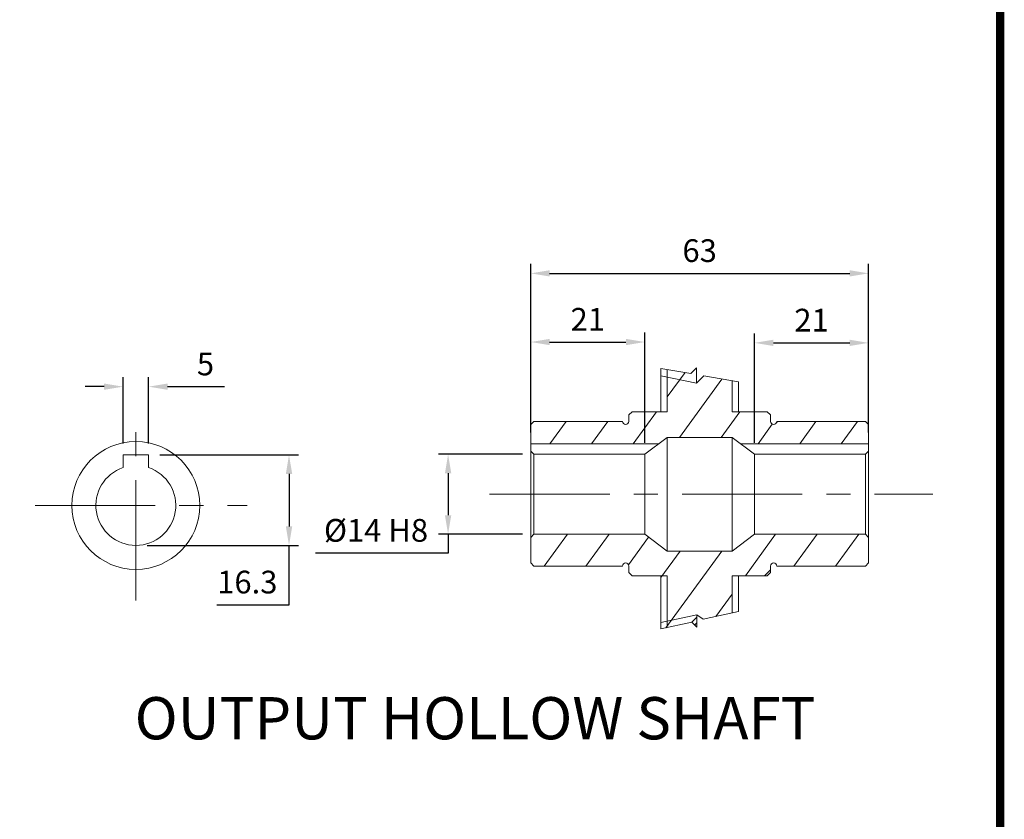
# Model space of a CAD drawing. Extents: x 2232 to 3263, y 272 to 1007.
# Drawn here: x 2989 to 3249, y 570 to 781 of the extents above; entities that cross this region are included whole.
import ezdxf

# ---------------------------------------------------------------- set-up
doc = ezdxf.new("R2010")
doc.units = 0
doc.header["$MEASUREMENT"] = 0
doc.linetypes.add('CENTER', pattern=[50.8, 31.75, -6.35, 6.35, -6.35])
doc.styles.add('MS_PGOTHIC', font='msgothic.ttc', dxfattribs={"height": 0.2})
doc.styles.add('MX_NOTE_STANDARD', font='txt.shx', dxfattribs={"height": 3.15, "bigfont": 'extfont.shx'})
doc.dimstyles.new('MXDIMSTYLE', dxfattribs={"dimtxt": 3.15, "dimasz": 2.5, "dimexe": 1.5, "dimexo": 1, "dimgap": 1, "dimtad": 1, "dimdec": 4, "dimdsep": 46, "dimtxsty": 'MX_NOTE_STANDARD', "dimcen": 2.5, "dimadec": 0, "dimazin": 0, "dimtfac": 1, "dimtdec": 4, "dimtmove": 2, "dimatfit": 3, "dimfxl": 0, "dimtolj": 1, "dimarcsym": 0})

# ---------------------------------------------------------------- blocks, each defined once
blk = doc.blocks.new('*D379')
at = {"color": 3, "lineweight": -2}
for p, q in [((-36.05, -0.94), (-36.05, 39.07)), ((53.18, -0.94), (53.18, 39.07)), ((-31.05, 36.57), (48.18, 36.57))]:
    blk.add_line(p, q, dxfattribs=at)
at = {"color": 3}
for points in [[(-31.05, 37.4), (-31.05, 35.74), (-36.05, 36.57)], [(48.18, 35.74), (48.18, 37.4), (53.18, 36.57)]]:
    blk.add_solid(points, dxfattribs=at)
at = {"layer": 'DEFPOINTS', "color": 0}
for p in [(53.18, 36.57), (-36.05, -3.94), (53.18, -3.94)]:
    blk.add_point(p, dxfattribs=at)
at = {"color": 3, "linetype": 'ByBlock', "lineweight": 13, "insert": (8.56, 42.57), "char_height": 6, "attachment_point": 5}
blk.add_mtext('\\A1;63', dxfattribs=at)
blk = doc.blocks.new('*D380')
at = {"color": 3, "lineweight": -2}
for p, q in [((-38.21, -11.22), (-60.36, -11.22)), ((-57.86, -16.22), (-57.86, -27.32)), ((-38.21, -32.32), (-60.36, -32.32)), ((-57.86, -32.32), (-57.86, -37.32)), ((-57.86, -37.32), (-92.9, -37.32))]:
    blk.add_line(p, q, dxfattribs=at)
at = {"color": 3}
for points in [[(-57.02, -16.22), (-58.69, -16.22), (-57.86, -11.22)], [(-58.69, -27.32), (-57.02, -27.32), (-57.86, -32.32)]]:
    blk.add_solid(points, dxfattribs=at)
at = {"layer": 'DEFPOINTS', "color": 0}
for p in [(-35.21, -11.22), (-57.86, -32.32), (-35.21, -32.32)]:
    blk.add_point(p, dxfattribs=at)
at = {"color": 3, "linetype": 'ByBlock', "lineweight": 13, "insert": (-76.88, -31.32), "char_height": 6, "attachment_point": 5}
blk.add_mtext('\\A1;%%C14 H8', dxfattribs=at)
blk = doc.blocks.new('*D381')
at = {"color": 3, "linetype": 'Continuous', "lineweight": -2}
for p, q in [((-36.05, -5.44), (-36.05, 20.93)), ((-5.91, -8.22), (-5.91, 20.93)), ((-31.05, 18.43), (-10.91, 18.43))]:
    blk.add_line(p, q, dxfattribs=at)
at = {"color": 3}
for points in [[(-31.05, 19.26), (-31.05, 17.6), (-36.05, 18.43)], [(-10.91, 17.6), (-10.91, 19.26), (-5.91, 18.43)]]:
    blk.add_solid(points, dxfattribs=at)
at = {"layer": 'DEFPOINTS', "color": 0}
for p in [(-5.91, 18.43), (-36.05, -8.44), (-5.91, -11.22)]:
    blk.add_point(p, dxfattribs=at)
at = {"color": 3, "linetype": 'ByBlock', "lineweight": 13, "insert": (-20.98, 24.43), "char_height": 6, "attachment_point": 5}
blk.add_mtext('\\A1;21', dxfattribs=at)
blk = doc.blocks.new('*D382')
at = {"color": 3, "linetype": 'Continuous', "lineweight": -2}
for p, q in [((23.03, -8.22), (23.03, 20.71)), ((28.03, 18.21), (48.18, 18.21)), ((53.18, -5.44), (53.18, 20.71))]:
    blk.add_line(p, q, dxfattribs=at)
at = {"color": 3}
for points in [[(28.03, 19.04), (28.03, 17.38), (23.03, 18.21)], [(48.18, 17.38), (48.18, 19.04), (53.18, 18.21)]]:
    blk.add_solid(points, dxfattribs=at)
at = {"layer": 'DEFPOINTS', "color": 0}
for p in [(53.18, 18.21), (53.18, -8.44), (23.03, -11.22)]:
    blk.add_point(p, dxfattribs=at)
at = {"color": 3, "linetype": 'ByBlock', "lineweight": 13, "insert": (38.1, 24.21), "char_height": 6, "attachment_point": 5}
blk.add_mtext('\\A1;21', dxfattribs=at)
blk = doc.blocks.new('*D383')
at = {"color": 3, "linetype": 'Continuous', "lineweight": -2}
for p, q in [((-143.68, -8.41), (-143.68, 9.14)), ((-136.93, -8.41), (-136.93, 9.14)), ((-148.68, 6.64), (-153.68, 6.64)), ((-131.93, 6.64), (-116.91, 6.64))]:
    blk.add_line(p, q, dxfattribs=at)
at = {"color": 3}
for points in [[(-148.68, 5.81), (-148.68, 7.47), (-143.68, 6.64)], [(-131.93, 7.47), (-131.93, 5.81), (-136.93, 6.64)]]:
    blk.add_solid(points, dxfattribs=at)
at = {"layer": 'DEFPOINTS', "color": 0}
for p in [(-136.93, 6.64), (-143.68, -11.41), (-136.93, -11.41)]:
    blk.add_point(p, dxfattribs=at)
at = {"color": 3, "linetype": 'ByBlock', "lineweight": 13, "insert": (-121.92, 12.64), "char_height": 6, "attachment_point": 5}
blk.add_mtext('\\A1;5', dxfattribs=at)
blk = doc.blocks.new('*D384')
at = {"color": 3, "linetype": 'Continuous', "lineweight": -2}
for p, q in [((-133.93, -11.41), (-97.36, -11.41)), ((-99.86, -16.41), (-99.86, -30.29)), ((-137.3, -35.29), (-97.36, -35.29)), ((-99.86, -50.98), (-99.86, -35.29)), ((-118.88, -50.98), (-99.86, -50.98))]:
    blk.add_line(p, q, dxfattribs=at)
at = {"color": 3}
for points in [[(-99.02, -16.41), (-100.69, -16.41), (-99.86, -11.41)], [(-100.69, -30.29), (-99.02, -30.29), (-99.86, -35.29)]]:
    blk.add_solid(points, dxfattribs=at)
at = {"layer": 'DEFPOINTS', "color": 0}
for p in [(-136.93, -11.41), (-140.3, -35.29), (-99.86, -35.29)]:
    blk.add_point(p, dxfattribs=at)
at = {"color": 3, "linetype": 'ByBlock', "lineweight": 13, "insert": (-110.87, -44.98), "char_height": 6, "attachment_point": 5}
blk.add_mtext('\\A1;16.3', dxfattribs=at)
blk = doc.blocks.new('BLOCK')
at = {"linetype": 'Continuous', "const_width": 2.38, "flags": 128}
blk.add_lwpolyline([(-1153.45, 778.01), (-1153.45, 17.66), (-86.1, 17.66), (-86.1, 778.01)], close=True, dxfattribs=at)
blk = doc.blocks.new('030 OUTPUT')
at = {"linetype": 'Continuous', "lineweight": 13, "ltscale": 30}
h = blk.add_hatch(dxfattribs=at)
h.set_pattern_fill('ANSI31-Metric', color=256, scale=2.8, angle=9)
h.set_pattern_definition([(54, (93.037, -4553.5795), (-7.192161, 5.225411), [])])
h.paths.add_polyline_path([(7.75, 11.64), (6.26, 10.12), (0.01, 11.18), (0, 11.14), (0, 0), (-1.69, 0), (-5.91, 0), (-9.28, 0), (-10.13, -0.84), (-10.13, -2.53, -1), (-11.81, -2.53), (-35.21, -2.53), (-36.05, -3.38), (-36.05, -8.44), (-2.23, -8.44), (0, -6.75), (17.12, -6.75), (19.35, -8.44), (53.18, -8.44), (53.18, -3.38), (52.33, -2.53), (29.17, -2.53), (28.89, -2.81, -0.002388), (28.89, -2.82, -0.84034), (27.25, -2.53), (27.25, -0.84), (26.41, 0), (23.03, 0), (18.81, 0), (17.12, 0), (17.12, 8.19), (17.12, 8.19), (9.66, 9.47), (7.75, 7.56)])
h.paths.add_polyline_path([(9.47, -54.8), (17.12, -53.1), (17.12, -43.29), (18.81, -43.29), (23.03, -43.29), (25.7, -43.29), (27.25, -41.75), (27.25, -40.76, -1), (28.94, -40.76), (52.33, -40.76), (53.18, -39.92), (53.18, -33.17), (52.33, -32.32), (23.03, -32.32), (17.12, -36.79), (0, -36.79), (-5.91, -32.32), (-35.21, -32.32), (-36.05, -33.17), (-36.05, -39.92), (-35.21, -40.76), (-11.81, -40.76, -1), (-10.13, -40.76), (-10.13, -42.45), (-9.28, -43.29), (-5.91, -43.29), (-1.69, -43.29), (-1.69, -57.32), (6.48, -55.54), (6.5, -55.56), (7.84, -54.22), (7.85, -53.59)])
at = {"linetype": 'Continuous', "lineweight": 13}
for p, q in [((-1.69, 11.47), (-1.69, 0)), ((-1.69, 11.47), (6.26, 10.12)), ((0, 11.14), (0, 0)), ((6.26, 10.12), (7.75, 11.64)), ((7.75, 11.64), (7.75, 7.56)), ((7.75, 7.56), (9.66, 9.47)), ((9.66, 9.47), (18.81, 7.9)), ((17.12, 8.22), (17.12, 0)), ((18.81, 7.9), (18.81, 0)), ((-9.28, 0), (-10.13, -0.84)), ((-9.28, 0), (-5.91, 0)), ((-5.91, 0), (0, 0)), ((17.12, 0), (23.03, 0)), ((23.03, 0), (26.41, 0)), ((26.41, 0), (27.25, -0.84)), ((-36.05, -3.38), (-35.21, -2.53)), ((-35.21, -2.53), (-11.81, -2.53)), ((-10.13, -0.84), (-10.13, -2.53)), ((27.25, -0.84), (27.25, -2.53)), ((28.88, -2.82), (29.17, -2.53)), ((28.94, -2.53), (52.33, -2.53)), ((52.33, -2.53), (53.18, -3.38)), ((-36.05, -3.38), (-36.05, -10.38)), ((53.18, -3.38), (53.18, -10.38)), ((-5.91, -11.22), (0, -6.75)), ((0, -6.75), (17.12, -6.75)), ((0, -6.75), (0, -36.79)), ((17.12, -6.75), (23.03, -11.22)), ((17.12, -6.75), (17.12, -36.79)), ((-36.05, -8.44), (-2.23, -8.44)), ((-35.21, -11.22), (-36.05, -10.38)), ((-36.05, -10.38), (-36.05, -33.17)), ((19.35, -8.44), (53.18, -8.44)), ((52.33, -11.22), (53.18, -10.38)), ((53.18, -10.38), (53.18, -12.07)), ((-143.68, -11.41), (-143.68, -14.75)), ((-143.68, -11.41), (-136.93, -11.41)), ((-136.93, -11.41), (-136.93, -14.75)), ((-35.21, -11.22), (-5.91, -11.22)), ((-35.21, -11.22), (-35.21, -32.32)), ((-5.91, -11.22), (-5.91, -32.32)), ((23.03, -11.22), (52.33, -11.22)), ((23.03, -11.22), (23.03, -32.32)), ((52.33, -11.22), (52.33, -32.32)), ((53.18, -12.07), (53.18, -31.48)), ((-123.55, -24.74), (-123.44, -24.63)), ((-35.21, -32.32), (-36.05, -33.17)), ((-36.05, -33.17), (-36.05, -39.92)), ((-35.21, -32.32), (-5.91, -32.32)), ((-5.91, -32.32), (0, -36.79)), ((23.03, -32.32), (17.12, -36.79)), ((23.03, -32.32), (52.33, -32.32)), ((52.33, -32.32), (53.18, -33.17)), ((53.18, -31.48), (53.18, -33.17)), ((53.18, -33.17), (53.18, -39.92)), ((0, -36.79), (17.12, -36.79)), ((-36.05, -39.92), (-35.21, -40.76)), ((-35.21, -40.76), (-11.81, -40.76)), ((-10.13, -40.76), (-10.13, -42.45)), ((27.25, -40.76), (27.25, -42.45)), ((28.94, -40.76), (52.33, -40.76)), ((53.18, -39.92), (52.33, -40.76)), ((-9.28, -43.29), (-10.13, -42.45)), ((-9.28, -43.29), (-5.91, -43.29)), ((-5.91, -43.29), (0, -43.29)), ((-1.69, -43.29), (-1.69, -57.32)), ((0, -43.29), (0, -56.9)), ((17.12, -43.29), (17.12, -53.14)), ((17.12, -43.29), (23.03, -43.29)), ((18.81, -43.29), (18.81, -52.72)), ((23.03, -43.29), (26.41, -43.29)), ((25.7, -43.29), (27.25, -41.75)), ((27.25, -42.45), (26.41, -43.29)), ((6.5, -55.56), (7.84, -54.22)), ((7.81, -56.86), (7.85, -53.59)), ((7.85, -53.59), (9.47, -54.8)), ((9.47, -54.8), (18.81, -52.72)), ((-1.69, -57.32), (6.48, -55.54)), ((6.48, -55.54), (7.81, -56.86)), ((7.25, -56.3), (7.82, -55.73))]:
    blk.add_line(p, q, dxfattribs=at)
at = {"color": 3, "linetype": 'Continuous', "lineweight": 13, "ltscale": 30}
for p, q in [((7.75, 7.56), (-1.69, 9.47)), ((7.85, -53.59), (-1.69, -55.62))]:
    blk.add_line(p, q, dxfattribs=at)
at = {"color": 1, "linetype": 'CENTER', "lineweight": 13}
for p, q in [((-140.3, -49.84), (-140.3, 0.75)), ((-46.89, -21.77), (70.08, -21.77)), ((-166.92, -24.74), (-110.87, -24.74))]:
    blk.add_line(p, q, dxfattribs=at)
at = {"linetype": 'Continuous', "lineweight": 13}
blk.add_circle((-140.3, -24.74), 16.88, dxfattribs=at)
for centre, radius, start, end in [((-10.97, -2.53), 0.844, 180, 0), ((28.09, -2.53), 0.844, 180, 0), ((-140.3, -24.74), 10.55, 108.6629, 71.3371), ((-10.97, -40.76), 0.844, 0, 180), ((28.09, -40.76), 0.844, 0, 180)]:
    blk.add_arc(centre, radius, start, end, dxfattribs=at)
at = {"lineweight": 13, "style": 'MS_PGOTHIC', "width": 1.007218}
blk.add_text('OUTPUT HOLLOW SHAFT', height=11.1581, dxfattribs=at).set_placement((-140.61, -86.52))
at = {"lineweight": 13}
dim = blk.add_linear_dim(base=(53.18, 36.57), p1=(-36.05, -3.94), p2=(53.18, -3.94), text='63', dimstyle='MXDIMSTYLE', override={"dimtxt": 6, "dimasz": 5, "dimexe": 2.5, "dimexo": 3, "dimgap": 3, "dimtoh": 1, "dimdec": 0, "dimzin": 9, "dimtxsty": 'Standard', "dimcen": 0, "dimclrd": 3, "dimclre": 3, "dimclrt": 3, "dimtdec": 0, "dimtofl": 0, "dimtmove": 0, "dimtfill": 0, "dimtzin": 0}, dxfattribs=at)
dim.commit()
dim.dimension.update_dxf_attribs({"geometry": '*D379', "text_midpoint": (8.56, 42.57)})
at = {"color": 3, "linetype": 'Continuous', "lineweight": 13}
for base, p1, p2, text, picture, middle in [((-5.91, 18.43), (-36.05, -8.44), (-5.91, -11.22), '21', '*D381', (-20.98, 24.43)), ((53.18, 18.21), (23.03, -11.22), (53.18, -8.44), '21', '*D382', (38.1, 24.21)), ((-136.93, 6.64), (-143.68, -11.41), (-136.93, -11.41), '5', '*D383', (-121.92, 12.64))]:
    dim = blk.add_linear_dim(base=base, p1=p1, p2=p2, text=text, dimstyle='MXDIMSTYLE', override={"dimtxt": 6, "dimasz": 5, "dimexe": 2.5, "dimexo": 3, "dimgap": 3, "dimtoh": 1, "dimdec": 0, "dimzin": 9, "dimtxsty": 'Standard', "dimcen": 0, "dimclrd": 3, "dimclre": 3, "dimclrt": 3, "dimtdec": 0, "dimtofl": 0, "dimtmove": 0, "dimtzin": 0}, dxfattribs=at)
    dim.commit()
    dim.dimension.update_dxf_attribs({"geometry": picture, "text_midpoint": middle})
dim = blk.add_linear_dim(base=(-99.86, -35.29), p1=(-136.93, -11.41), p2=(-140.3, -35.29), angle=90, text='16.3', dimstyle='MXDIMSTYLE', override={"dimtxt": 6, "dimasz": 5, "dimexe": 2.5, "dimexo": 3, "dimgap": 3, "dimtoh": 1, "dimdec": 0, "dimzin": 9, "dimtxsty": 'Standard', "dimcen": 0, "dimclrd": 3, "dimclre": 3, "dimclrt": 3, "dimtdec": 0, "dimtofl": 0, "dimtmove": 0, "dimtzin": 0}, dxfattribs=at)
dim.commit()
dim.dimension.update_dxf_attribs({"geometry": '*D384', "text_midpoint": (-110.87, -50.98), "dimtype": 160})
at = {"lineweight": 13}
dim = blk.add_linear_dim(base=(-57.86, -32.32), p1=(-35.21, -11.22), p2=(-35.21, -32.32), angle=90, text='%%C14 H8', dimstyle='MXDIMSTYLE', override={"dimtxt": 6, "dimasz": 5, "dimexe": 2.5, "dimexo": 3, "dimgap": 3, "dimtoh": 1, "dimdec": 0, "dimzin": 9, "dimtxsty": 'Standard', "dimcen": 0, "dimclrd": 3, "dimclre": 3, "dimclrt": 3, "dimtdec": 0, "dimtofl": 0, "dimtmove": 0, "dimtfill": 0, "dimtzin": 0}, dxfattribs=at)
dim.commit()
dim.dimension.update_dxf_attribs({"geometry": '*D380', "text_midpoint": (-76.88, -31.32)})

msp = doc.modelspace()

# ---------------------------------------------------------------- block references
at = {"color": 3, "linetype": 'Continuous', "lineweight": 13, "xscale": 0.9266400000000002, "yscale": 0.9266400000000002, "zscale": 0.9266400000000002}
msp.add_blockref('BLOCK', (3328.1, 270.49), dxfattribs=at)
at = {"linetype": 'ByBlock'}
msp.add_blockref('030 OUTPUT', (3160.42, 677.73), dxfattribs=at)

doc.saveas('drawing.dxf')
